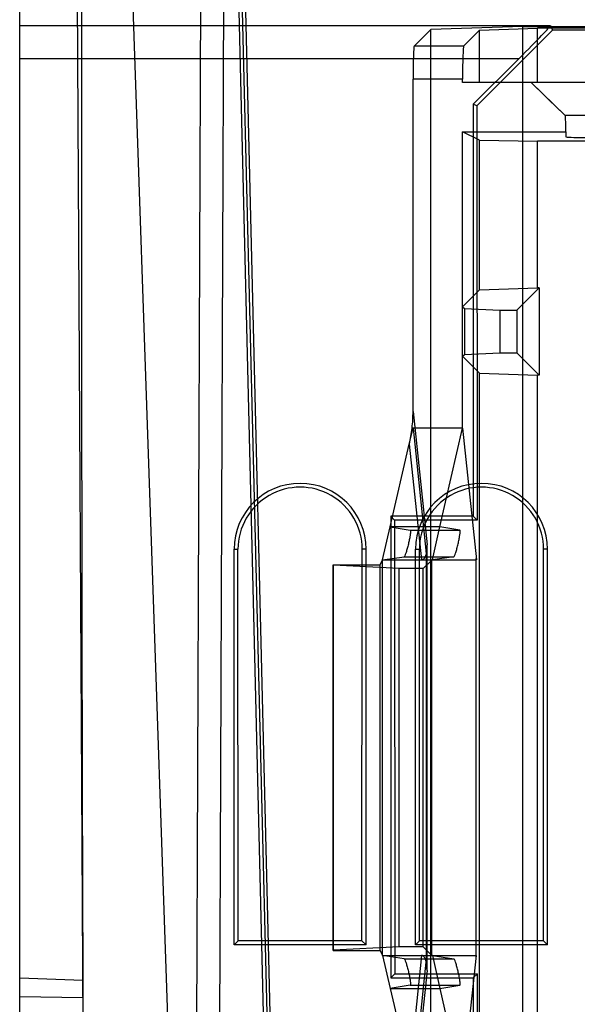
# Model space of a CAD drawing. Units: inches. Extents: x 0 to 22, y 0 to 17.
# Drawn here: x 7.9 to 8.2, y 7.8 to 8.2 of the extents above; entities that cross this region are included whole.
import ezdxf

# ---------------------------------------------------------------- set-up
doc = ezdxf.new("R2010")
doc.units = ezdxf.units.IN
doc.header["$LTSCALE"] = 1.209999999999999
doc.header["$MEASUREMENT"] = 0
doc.layers.get('0').update_dxf_attribs({"linetype": 'CONTINUOUS'})

msp = doc.modelspace()

# ---------------------------------------------------------------- linework, layer by layer
at = {"color": 7, "linetype": 'Continuous'}
for p, q in [((7.9283276401, 7.4769519723), (7.9283276401, 9.2157971167)), ((7.954723746099999, 7.546846648999999), (7.947118849299999, 8.9992616836)), ((7.989704644199999, 7.713057927699999), (7.972567022, 8.2118601088)), ((7.998502142599999, 7.706610764999999), (8.000424174299999, 8.2118601088)), ((8.0286455719, 7.706610764999999), (8.0163223838, 8.2118601088)), ((8.029907742899997, 7.7066136789), (8.0176152666, 8.210603843300001)), ((8.007669512, 7.706610764999999), (8.0095670179, 8.2054129461)), ((8.0272157492, 7.706610764999999), (8.0150498094, 8.2054129461)), ((7.9283276401, 8.177623362), (8.1395284012, 8.177623362)), ((8.1284901225, 8.1771810779), (8.0918204552, 8.1759444815)), ((8.1112760765, 8.1757150635), (8.1343643855, 8.1764936612)), ((8.1284901225, 7.593191576599999), (8.1284901225, 8.1771810779)), ((8.1284901225, 8.1771810779), (8.6730470475, 8.1771810779)), ((8.1343643855, 8.1548713666), (8.1343643855, 8.1764936612)), ((8.667172784499998, 8.1764936612), (8.1343643855, 8.1764936612)), ((8.1395284012, 8.177623362), (8.1402958539, 8.1757705672)), ((8.0852503351, 8.1693743614), (8.0918204552, 8.1759444815)), ((8.0918204552, 7.594428172899999), (8.0918204552, 8.1759444815)), ((8.1112760765, 8.1757150635), (8.1049353744, 8.1693743614)), ((8.1402958539, 8.1757705672), (8.1102027039, 8.1456514538)), ((8.1112760765, 8.1548713666), (8.1112760765, 8.1757150635)), ((8.661241316099998, 8.1757705672), (8.1402958539, 8.1757705672)), ((8.1049353744, 8.1693743614), (8.0852503351, 8.1693743614)), ((7.9283276401, 8.1645079968), (8.1270385202, 8.1645079968)), ((8.1270385202, 8.1645079968), (8.108773834299999, 8.1462433109)), ((8.0848080509, 8.0239548832), (8.0848080509, 8.1562589962)), ((8.1044930903, 8.1562589962), (8.0848080509, 8.1562589962)), ((8.1044930903, 8.1548713666), (8.1044930903, 8.1562589962)), ((8.6970440797, 8.1548713666), (8.1044930903, 8.1548713666)), ((8.1317378073, 8.1548713666), (8.143258521399998, 8.1437477832)), ((8.1317397136, 8.1548713666), (8.1453210718, 8.1417560014)), ((8.108773834299999, 8.1462433109), (8.108773834299999, 7.9822013162)), ((8.1102027039, 8.1456514538), (8.108773834299999, 8.1462433109)), ((8.1102027039, 8.1456514538), (8.1103032663, 7.980671884199999)), ((8.1453210718, 8.1417560014), (8.145618033299998, 8.1332521387)), ((8.1715518022, 8.1417560014), (8.1453210718, 8.1417560014)), ((8.1044930903, 8.0173385582), (8.1044930903, 8.1353008618)), ((8.1112760765, 8.131910402), (8.1044930903, 8.1353008618)), ((8.1044930903, 8.1353008618), (8.1455464903, 8.1353008618)), ((8.1112760765, 8.0724155077), (8.1112760765, 8.131910402)), ((8.1112760765, 8.131910402), (8.1343643855, 8.131521221699998)), ((8.1343643855, 8.073194105399997), (8.1343643855, 8.131521221699998)), ((8.3299048236, 8.131521221699998), (8.1343643855, 8.131521221699998)), ((8.1112760765, 8.0724155077), (8.1044930903, 8.0656325214)), ((8.1112760765, 8.0724155077), (8.1343643855, 8.073194105399997)), ((8.1260841361, 8.064257688), (8.1350205535, 8.073194105399997)), ((8.1350205535, 8.073194105399997), (8.1343643855, 8.073194105399997)), ((8.1350205535, 8.073194105399997), (8.1350205535, 8.0383858981)), ((8.1044930903, 8.0656325214), (8.1052140396, 8.0649115721)), ((8.1052140396, 8.0649115721), (8.1052140396, 8.0466684314)), ((8.1052140396, 8.0649115721), (8.119272522000001, 8.064257688)), ((8.119272522000001, 8.064257688), (8.119272522000001, 8.047322315499999)), ((8.119272522000001, 8.064257688), (8.1260841361, 8.064257688)), ((8.1260841361, 8.064257688), (8.1260841361, 8.047322315499999)), ((8.1052140396, 8.0466684314), (8.119272522000001, 8.047322315499999)), ((8.119272522000001, 8.047322315499999), (8.1260841361, 8.047322315499999)), ((8.1260841361, 8.047322315499999), (8.1350205535, 8.0383858981)), ((8.1044930903, 8.0459474821), (8.1052140396, 8.0466684314)), ((8.1112760765, 8.0391644958), (8.1044930903, 8.0459474821)), ((8.1112760765, 7.6983997597), (8.1112760765, 8.0391644958)), ((8.1112760765, 8.0391644958), (8.1343643855, 8.0383858981)), ((8.1343643855, 7.6991783574), (8.1343643855, 8.0383858981)), ((8.1350205535, 8.0383858981), (8.1343643855, 8.0383858981)), ((8.0848080509, 8.0239548832), (8.0903775243, 7.9707919327)), ((8.1044930903, 8.0173385582), (8.0844306547, 8.0173385582)), ((8.095492652, 7.9779684795), (8.1044930903, 8.0173385582)), ((8.1044930903, 8.0173385582), (8.1099924241, 7.964845119899999)), ((8.0757154593, 7.9779684795), (8.0833270596, 8.0109260032)), ((8.0833270596, 8.0109260032), (8.0881545993, 7.964845119899999)), ((8.075965435399999, 7.9822013162), (8.075965435399999, 7.7984742821)), ((8.075965435399999, 7.9822013162), (8.0774948674, 7.980671884199999)), ((8.108773834299999, 7.9822013162), (8.075965435399999, 7.9822013162)), ((8.0774948674, 7.980671884199999), (8.0776049255, 7.8001137722)), ((8.1103032663, 7.980671884199999), (8.0774948674, 7.980671884199999)), ((8.108773834299999, 7.9822013162), (8.1103032663, 7.980671884199999)), ((8.095492652, 7.9779684795), (8.0757154593, 7.9779684795)), ((8.0757154593, 7.9779684795), (8.0836499475, 7.9766845952)), ((8.0836499475, 7.9766845952), (8.1034058565, 7.9766845952)), ((8.1034058565, 7.9766845952), (8.095492652, 7.9779684795)), ((8.0136294774, 7.811597641599999), (8.0136294774, 7.969077956599999)), ((8.0136294774, 7.969077956599999), (8.0151659764, 7.969077956599999)), ((8.0152609731, 7.8132291374), (8.0151659764, 7.969077956599999)), ((8.06449142, 7.8132291374), (8.0645864167, 7.969077956599999)), ((8.066122915700001, 7.969077956599999), (8.0645864167, 7.969077956599999)), ((8.066122915700001, 7.811597641599999), (8.066122915700001, 7.969077956599999)), ((8.085807955099998, 7.811597641599999), (8.085807955099998, 7.969077956599999)), ((8.085807955099998, 7.969077956599999), (8.0873444541, 7.969077956599999)), ((8.0874394508, 7.8132291374), (8.0873444541, 7.969077956599999)), ((8.0903775243, 7.8014179919), (8.0903775243, 7.970791932899999)), ((8.1366698977, 7.8132291374), (8.1367648944, 7.969077956599999)), ((8.1383013934, 7.969077956599999), (8.1367648944, 7.969077956599999)), ((8.1383013934, 7.811597641599999), (8.1383013934, 7.969077956599999)), ((8.0716766915, 7.962828697499999), (8.0726845955, 7.964845119899999)), ((8.0726845955, 7.964845119899999), (8.081212114500001, 7.966129004199999)), ((8.0726845955, 7.807364804899999), (8.0726845955, 7.964845119899999)), ((8.0726845955, 7.964845119899999), (8.1099924241, 7.964845119899999)), ((8.081212114500001, 7.966129004199999), (8.1010143858, 7.966129004199999)), ((8.092313899199999, 7.964789384199999), (8.088886723499998, 7.9613622085)), ((8.0900838781, 7.967898509299999), (8.0900838781, 7.804311415499999)), ((8.092492506000001, 7.964845119899999), (8.092313899199999, 7.964789384199999)), ((8.092313899199999, 7.807420540599999), (8.092313899199999, 7.964789384199999)), ((8.1010143858, 7.966129004199999), (8.092492506000001, 7.964845119899999)), ((8.1099366884, 7.964845119899999), (8.1099369972, 7.965374192399999)), ((8.1099369972, 7.8068357323), (8.1099366884, 7.964845119899999)), ((8.0529995561, 7.8093812273), (8.0529995561, 7.962828697499999)), ((8.053096278099998, 7.962731975499999), (8.0529995561, 7.962828697499999)), ((8.0529995561, 7.962828697499999), (8.0716766915, 7.962828697499999)), ((8.053096278099998, 7.809477949299999), (8.053096278099998, 7.962731975499999)), ((8.0792462753, 7.9613622085), (8.053096278099998, 7.962731975499999)), ((8.0716766915, 7.8093812273), (8.0716766915, 7.962828697499999)), ((8.0792462753, 7.810847716299999), (8.0792462753, 7.9613622085)), ((8.088886723499998, 7.9613622085), (8.0792462753, 7.9613622085)), ((8.088886723499998, 7.810847716299999), (8.088886723499998, 7.9613622085)), ((8.0152609731, 7.8132291374), (8.0136294774, 7.811597641599999)), ((8.06449142, 7.8132291374), (8.0152609731, 7.8132291374)), ((8.06449142, 7.8132291374), (8.066122915700001, 7.811597641599999)), ((8.0874394508, 7.8132291374), (8.085807955099998, 7.811597641599999)), ((8.1366698977, 7.8132291374), (8.0874394508, 7.8132291374)), ((8.1366698977, 7.8132291374), (8.1383013934, 7.811597641599999)), ((8.066122915700001, 7.811597641599999), (8.0136294774, 7.811597641599999)), ((8.053096278099998, 7.809477949299999), (8.0529995561, 7.8093812273)), ((8.0529995561, 7.8093812273), (8.0716766915, 7.8093812273)), ((8.0792462753, 7.810847716299999), (8.053096278099998, 7.809477949299999)), ((8.0716766915, 7.8093812273), (8.0726845955, 7.807364804899999)), ((8.088886723499998, 7.810847716299999), (8.0792462753, 7.810847716299999)), ((8.1383013934, 7.811597641599999), (8.085807955099998, 7.811597641599999)), ((8.092313899199999, 7.807420540599999), (8.088886723499998, 7.810847716299999)), ((8.0726845955, 7.807364804899999), (8.1099924241, 7.807364804899999)), ((8.081212114500001, 7.806080920599999), (8.0726845955, 7.807364804899999)), ((8.081212114500001, 7.806080920599999), (8.1010143858, 7.806080920599999)), ((8.0881545993, 7.807364804899999), (8.0833270596, 7.761283921599999)), ((8.092492506000001, 7.807364804899999), (8.092313899199999, 7.807420540599999)), ((8.092492506000001, 7.807364804899999), (8.1010143858, 7.806080920599999)), ((8.1044930903, 7.754871366599999), (8.1099924241, 7.807364804899999)), ((8.075965435399999, 7.7984742821), (8.0776049255, 7.8001137722)), ((8.0776049255, 7.8001137722), (8.1104133245, 7.8001137722)), ((8.0903775243, 7.801417992), (8.0848080509, 7.748255041599999)), ((8.108773834299999, 7.7984742821), (8.1104133245, 7.8001137722)), ((8.1105098767, 7.6417130594), (8.1104133245, 7.8001137722)), ((7.9283276401, 7.7984742821), (7.9534112959, 7.797598341499999)), ((8.075965435399999, 7.7984742821), (8.108773834299999, 7.7984742821)), ((8.108773834299999, 7.7984742821), (8.108773834299999, 7.652316212499999)), ((8.0836499475, 7.7955253296), (8.0757154593, 7.794241445299999)), ((8.0757154593, 7.794241445299999), (8.0833270723, 7.761283866799999)), ((8.0757154593, 7.794241445299999), (8.095492652, 7.794241445299999)), ((8.0836499475, 7.7955253296), (8.1034058565, 7.7955253296)), ((8.095492652, 7.794241445299999), (8.1034058565, 7.7955253296)), ((8.095492652, 7.794241445299999), (8.1044930903, 7.754871366599999)), ((7.9534478304, 7.790526366199999), (7.9283276401, 7.790897093899999))]:
    msp.add_line(p, q, dxfattribs=at)
at = {"color": 6, "linetype": 'Continuous'}
for p, q in [((8.0833270596, 8.0109260032), (8.0848080509, 8.0173385582)), ((8.0726845955, 7.964845119899999), (8.0757154593, 7.9779684795)), ((8.092492506000001, 7.964845119899999), (8.095492652, 7.9779684795)), ((8.0726845955, 7.807364804899999), (8.0757154593, 7.794241445299999)), ((8.092492506000001, 7.807364804899999), (8.095492652, 7.794241445299999))]:
    msp.add_line(p, q, dxfattribs=at)
at = {"color": 2, "linetype": 'Continuous'}
for p, q in [((8.0848080509, 8.0173385582), (8.0903073847, 7.964845119899999)), ((8.0848080509, 7.754871366599999), (8.0903073847, 7.807364804899999))]:
    msp.add_line(p, q, dxfattribs=at)
at = {"color": 7, "linetype": 'Continuous'}
for centre, radius, start, end in [((8.0266760766, 8.0239518142), 0.0581319744, 353.4677297904, 0.0030248962), ((8.0271367905, 8.0238975405), 0.0576680772, 347.0009762964, 353.469229289), ((8.0398761965, 7.969077956599999), 0.0262467192, 0, 180), ((8.1120546742, 7.969077956599999), 0.0262467192, 0, 180), ((8.0627766442, 7.972131714099999), 0.0276333695, 351.1880712745, 357.220972495), ((8.0627766358, 7.800078209999999), 0.0276333779, 2.779027818399999, 8.8119272715)]:
    msp.add_arc(centre, radius, start, end, dxfattribs=at)
for centre, major_axis, ratio, start_param, end_param in [((7.9619192559, 8.6790065628), (0.0045658165, 1.1521282126), 0.0067177822, -4.294876044399999, -3.7723398536), ((8.1263904175, 8.1645079968), (0.013135364, 0.0131193557), 0.024677657, -1.546093584, -0.0102038422), ((8.0852663287, 8.1562589962), (0, 0.0131233596), 0.0349207695, 0.034906585, 1.5707963268), ((8.1049513681, 8.1562589962), (0, 0.0131233596), 0.0349207695, 0.034906585, 1.5707963268), ((8.171880731499998, 8.1332526967), (0.0262627031, 2.79e-07), 0.0174444382, -3.140983666, -1.571405314399999), ((8.0398761965, 7.969093018599999), (0, 0.0247102294), 0.9999998142, -1.5714058711, 1.5714058711), ((8.1120546742, 7.969093018599999), (0, 0.0247102294), 0.9999998142, -1.5714058711, 1.5714058711)]:
    msp.add_ellipse(centre, major_axis=major_axis, ratio=ratio, start_param=start_param, end_param=end_param, dxfattribs=at)
for points, knots in [([(8.0836499475, 7.9766845952), (8.0837683965, 7.976665428799999), (8.0837740494, 7.976064560399999), (8.0837417904, 7.975342954299999), (8.083541851, 7.9739816083), (8.0832454844, 7.9724234508), (8.082851270399999, 7.970682406299999), (8.0824053551, 7.9690278857), (8.081974398799998, 7.9675733353), (8.081593205599999, 7.966729656799999), (8.0813622157, 7.966151603099999), (8.081212114500001, 7.966129004199999)], [0, 0, 0, 0, 0.0327888134, 0.1158175676, 0.2377622482, 0.3885164519, 0.5569140822, 0.7218226356000002, 0.8617555695999998, 0.9585205256999998, 1, 1, 1, 1]), ([(8.1010143858, 7.966129004199999), (8.1011660204, 7.9661518623), (8.101395985199998, 7.9667389507), (8.1017765692, 7.967591687899999), (8.1022033895, 7.969061772), (8.102643492999999, 7.9707301135), (8.1030296484, 7.972480344), (8.1033160573, 7.974035067), (8.1035047739, 7.975377181599999), (8.1035316796, 7.976084242599999), (8.1035219989, 7.976665707), (8.1034058565, 7.9766845952)], [0, 0, 0, 0, 0.0419456169, 0.13983731, 0.2812167013, 0.4474349785000001, 0.6168718478000002, 0.767689753, 0.8875057418999999, 0.9678138893000001, 1, 1, 1, 1]), ([(8.0900838781, 7.967898509299999), (8.0900266267, 7.9675284759), (8.0899004654, 7.966886352799999), (8.0896253914, 7.966063564199999), (8.0893100352, 7.9654855245), (8.0889558951, 7.965101920599999), (8.0885653059, 7.964886654999999), (8.0882886772, 7.964845119899999), (8.0881545993, 7.964845119899999)], [0, 0, 0, 0, 0.2875666884, 0.5013946198000001, 0.6639388617, 0.7897129432, 0.8970283287999999, 1, 1, 1, 1]), ([(8.081212114500001, 7.806080920599999), (8.0813635609, 7.806058119199999), (8.0815951039, 7.805474581), (8.0819786274, 7.804625467799999), (8.0824114134, 7.8031608446), (8.0828592203, 7.801495867599999), (8.083254039699998, 7.799745815299999), (8.0835489803, 7.7981874136), (8.0837442248, 7.796838950499999), (8.0837753247, 7.796128222), (8.0837661329, 7.7955441297), (8.0836499475, 7.7955253296)], [0, 0, 0, 0, 0.0418504829, 0.1393005319, 0.280051609, 0.446104417, 0.6154755024, 0.7665105811, 0.8871850074999998, 0.9678383762999999, 1, 1, 1, 1]), ([(8.0900838781, 7.804311415499999), (8.0900266267, 7.8046814488), (8.0899004654, 7.805323572), (8.0896253914, 7.806146360599999), (8.0893100352, 7.806724400299999), (8.0889558951, 7.807108004199999), (8.0885653059, 7.8073232697), (8.0882886772, 7.807364804899999), (8.0881545993, 7.807364804899999)], [0, 0, 0, 0, 0.2875666899, 0.5013946210000001, 0.6639388621000001, 0.7897129436000001, 0.8970283290000001, 1, 1, 1, 1]), ([(8.1034058565, 7.7955253296), (8.1035250537, 7.7955447146), (8.1035300378, 7.796150242899999), (8.1035011231, 7.7968778287), (8.1033039742, 7.7982470875), (8.1030133603, 7.7998089233), (8.1026268135, 7.8015480095), (8.102189695899998, 7.803196774999999), (8.101766747, 7.804644406499999), (8.101391798, 7.805483121699999), (8.101163651, 7.8060584197), (8.1010143858, 7.806080920599999)], [0, 0, 0, 0, 0.0330333348, 0.1168516356, 0.2399744518, 0.3909834211, 0.5591004163000001, 0.7235453558, 0.8625555706, 0.9587089912000001, 1, 1, 1, 1])]:
    msp.add_open_spline(points, degree=3, knots=knots, dxfattribs=at)

doc.saveas('drawing.dxf')
